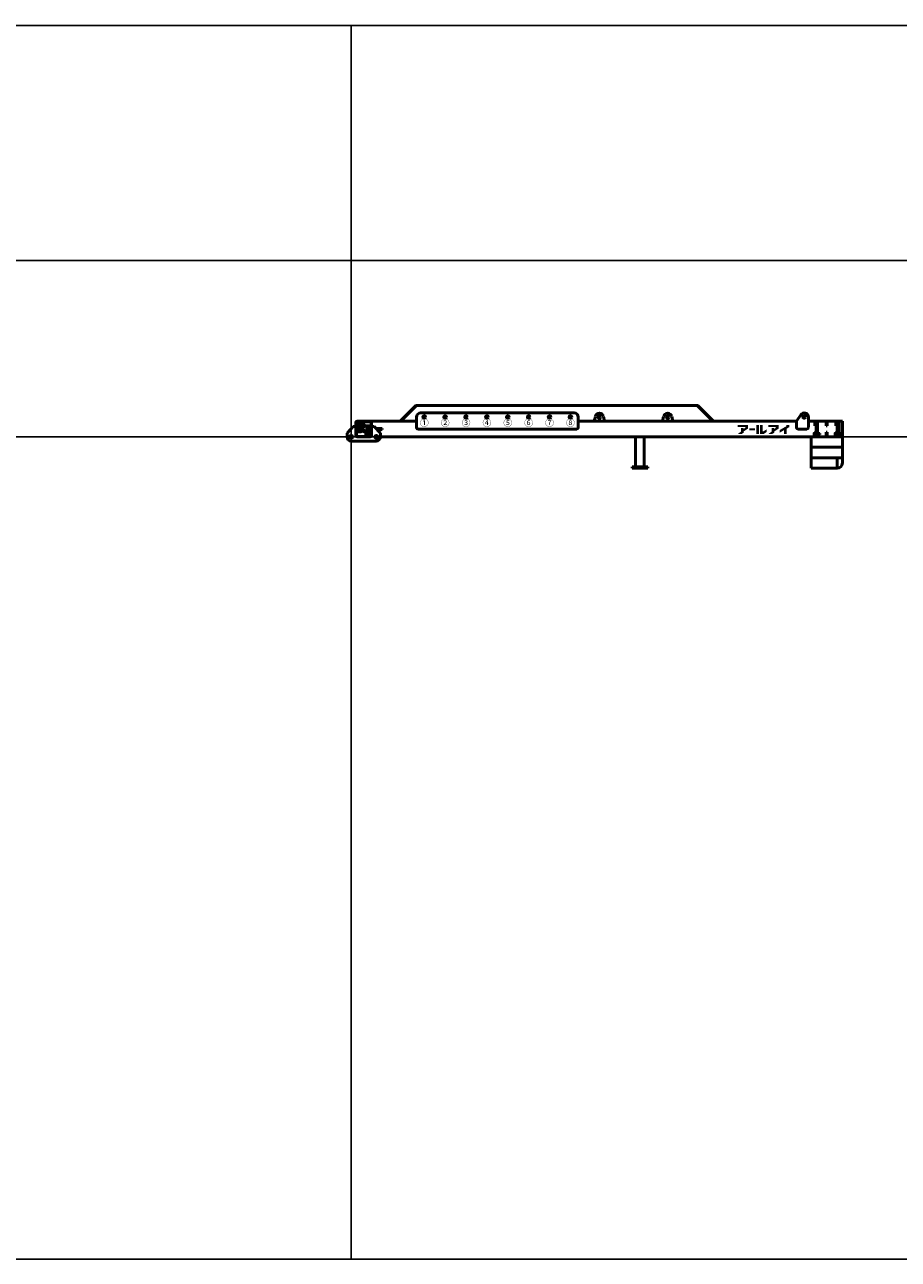
# Model space of a CAD drawing. Units: millimetres. Extents: x 0 to 252000, y -70875 to 48843.
# Drawn here: x 28995 to 45733, y 25200 to 48843 of the extents above; entities that cross this region are included whole.
import ezdxf
from ezdxf.enums import TextEntityAlignment as Align

# ---------------------------------------------------------------- set-up
doc = ezdxf.new("R2010")
doc.units = ezdxf.units.MM
doc.header["$LTSCALE"] = 8.75
doc.layers.get('Defpoints').update_dxf_attribs({"color": 147})
doc.layers.add('本体赤', color=10, linetype='Continuous', lineweight=50)
doc.layers.add('本体青', color=150, linetype='Continuous', lineweight=50)
doc.styles.get("Standard").update_dxf_attribs({"font": 'BIZ UDPGothic.ttf', "bigfont": 'bigfont'})

# ---------------------------------------------------------------- blocks, each defined once
blk = doc.blocks.new('E5F0228')
at = {"layer": 'Defpoints'}
for p, q in [((18800, 10), (18800, 12610)), ((0, 10200), (33600, 10200)), ((0, 8400), (33600, 8400))]:
    blk.add_line(p, q, dxfattribs=at)
at = {"layer": 'Defpoints', "color": 7}
blk.add_lwpolyline([(0, 0), (33600, 0), (33600, 12600), (0, 12600)], close=True, dxfattribs=at)
blk = doc.blocks.new('BB26000N')
h = blk.add_hatch(color=256)
h.paths.add_polyline_path([(143, 259), (126, 259), (124, 259, 1), (124, 253), (128, 253, -0.414214), (143, 238), (143, 117, -0.414214), (128, 102), (124, 102, 1), (124, 97), (188, 97, 1), (188, 102), (184, 102, -0.414214), (169, 117), (169, 176), (177, 176), (240, 97), (284, 97, 1), (284, 102), (280, 102, -0.228303), (263, 110), (211, 176, 1.01317), (212, 259), (182, 259), (181, 259)])
h.paths.add_polyline_path([(184, 253), (184, 253), (184, 253), (185, 253, -1), (185, 181), (181, 181), (169, 181), (169, 238, -0.405833)], flags=16)
blk.add_hatch(color=256).paths.add_polyline_path([(348, 54), (344, 54, -0.414214), (328, 70), (328, 189, -0.414214), (344, 205), (348, 205, 1), (348, 210), (280, 210, 1), (280, 205), (284, 205, -0.414214), (300, 189), (300, 70, -0.414214), (284, 54), (280, 54, 1), (280, 48), (348, 48, 1)])
for points in [[(7521, 105), (7604, 160), (7604, 230), (7406, 230), (7406, 186), (7548, 186), (7548, 173), (7521, 151), (7521, 168), (7467, 168), (7467, 100), (7408, 57), (7483, 57), (7521, 80)], [(7735, 163), (7627, 163), (7627, 122), (7735, 122)], [(7814, 230), (7759, 230), (7759, 57), (7814, 57)], [(7886, 103), (7886, 230), (7833, 230), (7833, 57), (7905, 57), (7961, 95), (7961, 145), (7893, 103)], [(8135, 173), (8108, 151), (8108, 168), (8054, 168), (8054, 100), (7994, 57), (8069, 57), (8108, 80), (8108, 105), (8190, 160), (8190, 230), (7992, 230), (7992, 186), (8135, 186)], [(8344, 57), (8344, 158), (8391, 185), (8391, 230), (8335, 230), (8335, 203), (8206, 129), (8206, 78), (8289, 126), (8289, 57)]]:
    blk.add_hatch(color=256).paths.add_polyline_path(points, flags=0)
at = {"lineweight": 50}
for p, q in [((1240, 600), (940, 300)), ((1253, 600), (953, 300)), ((6640, 600), (1240, 600)), ((6927, 300), (6627, 600)), ((6940, 300), (6640, 600)), ((90, 27), (90, 273)), ((99, 27), (99, 273)), ((363, 300), (117, 300)), ((363, 291), (117, 291)), ((1250, 300), (363, 300)), ((381, 27), (381, 273)), ((390, 27), (390, 273)), ((1250, 180), (1250, 380)), ((4270, 460), (1330, 460)), ((4350, 180), (4350, 380)), ((4350, 300), (8530, 300)), ((4656, 300), (4678, 393)), ((4656, 300), (4856, 300)), ((4856, 300), (4834, 393)), ((5964, 300), (5986, 393)), ((5964, 300), (6164, 300)), ((6164, 300), (6142, 393)), ((8530, 300), (8614, 425)), ((8530, 180), (8530, 300)), ((8760, 380), (8760, 180)), ((8760, 300), (9410, 300)), ((8885, 210), (8885, 300)), ((8910, 280), (8885, 280)), ((8910, 300), (8910, 210)), ((8935, 280), (8910, 280)), ((8910, 20), (8910, 280)), ((8935, 280), (8935, 20)), ((9101, 300), (9101, 210)), ((9119, 300), (9119, 210)), ((9285, 210), (9285, 300)), ((9310, 280), (9285, 280)), ((9285, 266), (9285, 224)), ((9310, 300), (9310, 210)), ((9335, 280), (9310, 280)), ((9310, 20), (9310, 280)), ((9335, 280), (9335, 20)), ((9398, 300), (9398, 0)), ((9410, 300), (9410, 0)), ((40, 200), (-80, 70)), ((-80, 0), (-80, 70)), ((90, 200), (40, 200)), ((363, 9), (117, 9)), ((363, 0), (117, 0)), ((390, 200), (440, 200)), ((440, 200), (560, 70)), ((481, 159), (590, 159)), ((500, 140), (590, 140)), ((560, 0), (560, 70)), ((590, 159), (590, 140)), ((4320, 150), (1280, 150)), ((8730, 150), (8560, 150)), ((8872, 76), (8870, 73)), ((8870, 73), (8870, 37)), ((8870, 37), (8872, 34)), ((8872, 76), (8885, 76)), ((8872, 65), (8885, 65)), ((8872, 45), (8885, 45)), ((8872, 34), (8885, 34)), ((8910, 210), (8885, 210)), ((8910, 90), (8885, 90)), ((8885, 90), (8885, 0)), ((8885, 76), (8885, 34)), ((8910, 20), (8885, 20)), ((8910, 0), (8910, 90)), ((8935, 20), (8910, 20)), ((8935, 75), (8935, 35)), ((8941, 75), (8935, 75)), ((8941, 55), (8935, 58)), ((8941, 52), (8935, 55)), ((8935, 35), (8941, 35)), ((8941, 76), (8941, 34)), ((8958, 76), (8941, 76)), ((8941, 35), (8941, 75)), ((8958, 65), (8941, 65)), ((8958, 45), (8941, 45)), ((8941, 34), (8958, 34)), ((8960, 73), (8958, 76)), ((8958, 34), (8960, 37)), ((8960, 37), (8960, 73)), ((8960, 67), (8975, 67)), ((8960, 43), (8975, 43)), ((8975, 67), (8975, 43)), ((8975, 67), (8978, 64)), ((8975, 43), (8978, 46)), ((8978, 64), (8978, 46)), ((9101, 210), (9119, 210)), ((9101, 90), (9119, 90)), ((9101, 0), (9101, 90)), ((9119, 0), (9119, 90)), ((9272, 76), (9270, 73)), ((9270, 73), (9270, 37)), ((9270, 37), (9272, 34)), ((9272, 76), (9285, 76)), ((9272, 65), (9285, 65)), ((9272, 45), (9285, 45)), ((9272, 34), (9285, 34)), ((9310, 210), (9285, 210)), ((9310, 90), (9285, 90)), ((9285, 90), (9285, 0)), ((9285, 76), (9285, 34)), ((9310, 20), (9285, 20)), ((9310, 0), (9310, 90)), ((9335, 20), (9310, 20)), ((9335, 75), (9335, 35)), ((9341, 75), (9335, 75)), ((9341, 55), (9335, 58)), ((9341, 52), (9335, 55)), ((9335, 35), (9341, 35)), ((9341, 76), (9341, 34)), ((9358, 76), (9341, 76)), ((9341, 35), (9341, 75)), ((9358, 65), (9341, 65)), ((9358, 45), (9341, 45)), ((9341, 34), (9358, 34)), ((9360, 73), (9358, 76)), ((9358, 34), (9360, 37)), ((9360, 37), (9360, 73)), ((9360, 67), (9375, 67)), ((9360, 43), (9375, 43)), ((9375, 67), (9375, 43)), ((9375, 67), (9378, 64)), ((9375, 43), (9378, 46)), ((9378, 64), (9378, 46)), ((480, -80), (0, -80)), ((570, 0), (9410, 0)), ((5447, 0), (5447, -575)), ((5613, 0), (5613, -575)), ((8810, -200), (8810, 0)), ((8810, -200), (9410, -200)), ((8810, -200), (8810, -400)), ((9410, -200), (9410, 0)), ((9410, -200), (9410, -400)), ((8810, -600), (8810, -400)), ((8810, -400), (9410, -400)), ((9310, -600), (9310, -400)), ((9410, -500), (9410, -400)), ((5680, -575), (5380, -575)), ((5380, -575), (5380, -600)), ((5380, -600), (5680, -600)), ((5680, -600), (5680, -575)), ((8810, -600), (9310, -600))]:
    blk.add_line(p, q, dxfattribs=at)
at = {"lineweight": 9}
for p, q in [((8885, 300), (8910, 300)), ((9285, 300), (9310, 300)), ((54, 0), (-54, 0)), ((0, 54), (0, -54)), ((480, 54), (480, -54)), ((8885, 0), (8910, 0)), ((534, 0), (426, 0)), ((9285, 0), (9310, 0))]:
    blk.add_line(p, q, dxfattribs=at)
for points in [[(181, 259), (212, 259, -1.01317), (211, 176), (263, 110, 0.228303), (280, 102), (284, 102, -1), (284, 97), (240, 97), (177, 176), (169, 176), (169, 116), (169, 117, 0.414214), (184, 102), (188, 102, -1), (188, 97), (124, 97, -1), (124, 102), (128, 102, 0.414214), (143, 117), (143, 238, 0.414214), (128, 253), (124, 253, -1), (124, 259), (143, 259)], [(184, 253), (185, 253), (184, 253, 0.414214), (169, 238), (169, 181), (181, 181), (185, 181, 1), (185, 253)]]:
    blk.add_lwpolyline(points, format="xyb")
blk.add_lwpolyline([(126, 259), (182, 259)])
blk.add_lwpolyline([(348, 54), (344, 54, -0.414214), (328, 70), (328, 189, -0.414214), (344, 205), (348, 205, 1), (348, 210), (280, 210, 1), (280, 205), (284, 205, -0.414214), (300, 189), (300, 70, -0.414214), (284, 54), (280, 54, 1), (280, 48), (348, 48, 1)], format="xyb", close=True)
at = {"lineweight": 50}
for centre, radius in [((1400, 380), 26), ((1800, 380), 26), ((2200, 380), 26), ((2600, 380), 26), ((3000, 380), 26), ((3400, 380), 26), ((3800, 380), 26), ((4200, 380), 26), ((4756, 375), 22), ((6064, 375), 22), ((8680, 380), 26), ((0, 0), 29), ((480, 0), 29), ((8962, 55), 2.5), ((9362, 55), 2.5)]:
    blk.add_circle(centre, radius, dxfattribs=at)
for centre, radius, start, end in [((117, 273), 27, 90, 180), ((117, 273), 18, 90, 180), ((363, 273), 27, 0, 90), ((363, 273), 18, 0, 90), ((1330, 380), 80, 90, 180), ((4270, 380), 80, 0, 90), ((4756, 375), 80, 13.3383, 166.6617), ((6064, 375), 80, 13.3383, 166.6617), ((8680, 380), 80, 0, 146.145), ((0, 0), 80, 180, 270), ((117, 27), 27, 180, 270), ((117, 27), 18, 180, 270), ((363, 27), 18, 270, 0), ((363, 27), 27, 270, 0), ((1280, 180), 30, 180, 270), ((4320, 180), 30, 270, 0), ((8560, 180), 30, 180, 270), ((8730, 180), 30, 270, 0), ((8879, 71), 9.2, 145.6158, 214.3842), ((8904, 55), 34.4, 162.412, 197.588), ((8879, 39), 9.2, 145.6158, 214.3842), ((8951, 71), 9.2, 325.6158, 34.3842), ((8926, 55), 34.4, 342.412, 17.588), ((8951, 39), 9.2, 325.6158, 34.3842), ((9279, 71), 9.2, 145.6158, 214.3842), ((9304, 55), 34.4, 162.412, 197.588), ((9279, 39), 9.2, 145.6158, 214.3842), ((9351, 71), 9.2, 325.6158, 34.3842), ((9326, 55), 34.4, 342.412, 17.588), ((9351, 39), 9.2, 325.6158, 34.3842), ((480, 0), 80, 270, 0), ((9310, -500), 100, 270, 0)]:
    blk.add_arc(centre, radius, start, end, dxfattribs=at)
at = {"lineweight": 9}
for s, p in [('①', (1400, 252)), ('②', (1800, 252)), ('③', (2200, 252)), ('④', (2600, 252)), ('⑤', (3000, 252)), ('⑥', (3400, 252)), ('⑦', (3800, 252)), ('⑧', (4200, 252))]:
    blk.add_text(s, height=125, dxfattribs=at).set_placement(p, align=Align.MIDDLE)

msp = doc.modelspace()

# ---------------------------------------------------------------- block references
at = {"layer": 'Defpoints', "xscale": 1.875, "yscale": 1.875, "zscale": 1.875}
msp.add_blockref('E5F0228', (0, 25200), dxfattribs=at)
at = {"layer": '本体赤'}
msp.add_blockref('BB26000N', (35250.9, 40950), dxfattribs=at)
at = {"layer": '本体青'}
msp.add_blockref('BB26000N', (35250.9, 40950), dxfattribs=at)

doc.saveas('drawing.dxf')
